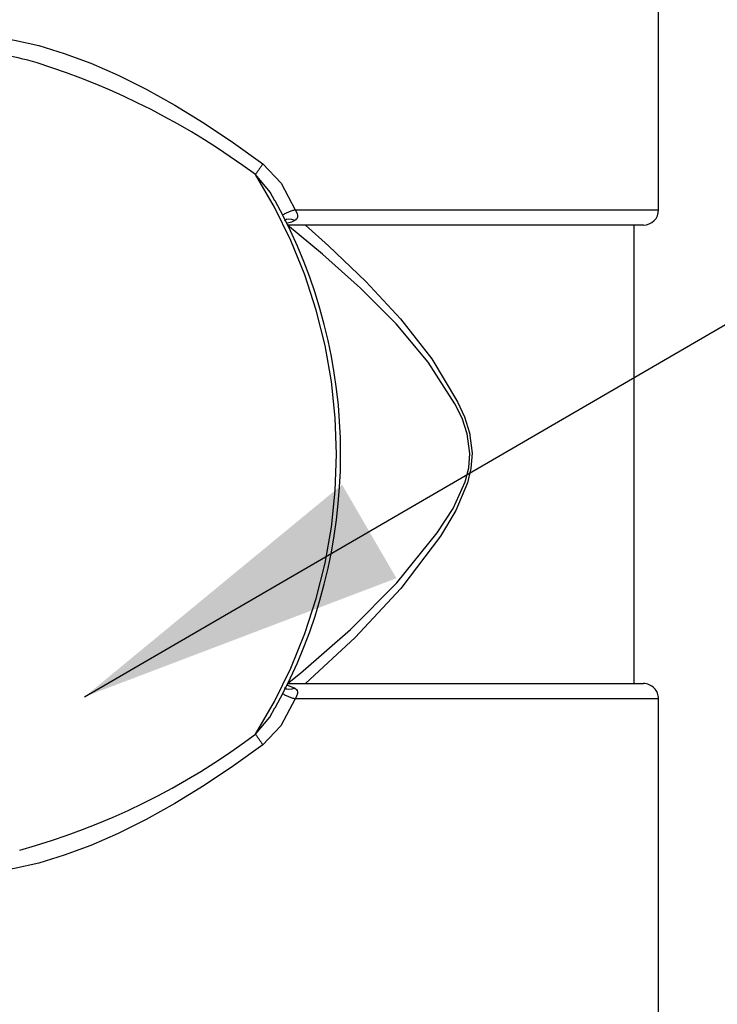
# Paper-space layout 'Layout1' of a CAD drawing. Extents: x -40 to 594, y 0 to 417.
# Drawn here: x 181 to 185, y 132 to 138 of the extents above; entities that cross this region are included whole.
import ezdxf

# ---------------------------------------------------------------- set-up
doc = ezdxf.new("R2010")
doc.units = 0
doc.linetypes.add('PHANTOM', pattern=[12.7, 6.35, -1.27, 1.27, -1.27, 1.27, -1.27])
doc.layers.get('0').update_dxf_attribs({"linetype": 'CONTINUOUS'})
doc.dimstyles.new('SLDDIMSTYLE2', dxfattribs={"dimtxt": 0.18, "dimasz": 7, "dimexe": 0, "dimexo": 0.0625, "dimgap": 0, "dimtad": 0, "dimtih": 1, "dimtoh": 1, "dimdec": 0, "dimrnd": 1e-09, "dimzin": 0, "dimtxsty": 'STANDARD', "dimsah": 1, "dimcen": 0.09, "dimazin": 3, "dimtfac": 7, "dimtdec": 0, "dimtofl": 0, "dimtmove": 0, "dimatfit": 3, "dimtolj": 1, "dimtzin": 0})
doc.dimstyles.new('SLDDIMSTYLE3', dxfattribs={"dimtxt": 0.18, "dimasz": 2.153846, "dimexe": 0, "dimexo": 0.0625, "dimgap": 0, "dimtad": 0, "dimtih": 1, "dimtoh": 1, "dimdec": 0, "dimrnd": 1e-09, "dimzin": 0, "dimtxsty": 'STANDARD', "dimblk1": 'DOT', "dimblk2": 'DOT', "dimsah": 1, "dimcen": 0.09, "dimazin": 3, "dimtfac": 2.153846, "dimtdec": 0, "dimtofl": 0, "dimtmove": 0, "dimatfit": 3, "dimtolj": 1, "dimtzin": 0})

# ---------------------------------------------------------------- blocks, each defined once
blk = doc.blocks.new('_DOT')
at = {"color": 0, "linetype": 'BYBLOCK'}
blk.add_line((-0.5, 0), (-1, 0), dxfattribs=at)
at = {"color": 0, "linetype": 'BYBLOCK', "const_width": 0.5}
blk.add_lwpolyline([(-0.25, 0, 1), (0.25, 0, 1)], format="xyb", close=True, dxfattribs=at)

psp = doc.layouts.get("Layout1")

# ---------------------------------------------------------------- linework, layer by layer
at = {"color": 7, "linetype": 'CONTINUOUS'}
for p, q in [((184.7579, 136.969), (184.7579, 140.169)), ((184.6579, 136.869), (182.3343, 136.869)), ((184.5979, 133.869), (184.5979, 136.869)), ((182.3343, 133.869), (184.6579, 133.869)), ((184.7579, 130.569), (184.7579, 133.769))]:
    psp.add_line(p, q, dxfattribs=at)
at = {"color": 8, "linetype": 'PHANTOM'}
for p, q in [((182.3786, 136.969), (184.7579, 136.969)), ((182.3284, 133.8576), (182.3776, 133.8383)), ((184.7579, 133.769), (182.3786, 133.769))]:
    psp.add_line(p, q, dxfattribs=at)
at = {"color": 8, "linetype": 'PHANTOM', "flags": 128}
for points in [[(179.8195, 138.009), (179.8896, 138.0433), (179.999, 138.0798), (180.1197, 138.1017), (180.2511, 138.109), (180.3925, 138.1017), (180.5432, 138.0798), (180.7022, 138.0433), (180.8689, 137.9926), (181.0422, 137.9278), (181.2212, 137.8494), (181.4051, 137.7577), (181.5927, 137.6532), (181.7832, 137.5365), (181.9754, 137.4082), (182.1685, 137.269)], [(182.1685, 137.269), (182.2884, 137.1434), (182.3786, 136.969)], [(182.2472, 137.0267), (182.2148, 137.0854), (182.1194, 137.1997)], [(182.3786, 136.969), (182.3924, 136.9447), (182.3956, 136.9313), (182.3948, 136.9207), (182.3898, 136.9105), (182.3853, 136.9055), (182.3776, 136.8998)], [(182.3776, 136.8998), (182.3568, 136.9065), (182.3378, 136.9083), (182.3219, 136.9051), (182.31, 136.897), (182.3096, 136.8965)], [(182.3776, 136.8998), (182.3544, 136.8879), (182.3283, 136.8811)], [(182.3291, 133.869), (182.4137, 133.9374), (182.7421, 134.2233), (183.0444, 134.5282), (183.3095, 134.8557), (183.4129, 135.0148), (183.4923, 135.1892), (183.5154, 135.2806), (183.5232, 135.3753), (183.5057, 135.5035), (183.4713, 135.6046), (183.4253, 135.6995), (183.2501, 135.9718), (183.0404, 136.222), (182.8061, 136.4558), (182.5574, 136.6791), (182.3291, 136.869)], [(182.4462, 136.869), (182.5977, 136.7328), (182.8412, 136.4992), (183.0698, 136.2546), (183.2733, 135.9943), (183.442, 135.7131), (183.4866, 135.6139), (183.5197, 135.509), (183.5367, 135.3756), (183.5292, 135.2772), (183.5068, 135.1819), (183.4303, 135.0011), (183.3297, 134.8346), (183.0701, 134.4912), (182.7718, 134.1702), (182.4462, 133.869)], [(182.3776, 133.8383), (182.3568, 133.8315), (182.3378, 133.8297), (182.3219, 133.833), (182.31, 133.8411), (182.3096, 133.8415)], [(182.3776, 133.8383), (182.3878, 133.8299), (182.3926, 133.823), (182.3956, 133.8122), (182.3954, 133.8045), (182.3892, 133.7862), (182.386, 133.7803), (182.3786, 133.769)], [(182.3786, 133.769), (182.2862, 133.5915), (182.1685, 133.469)], [(182.1194, 133.5384), (182.213, 133.6499), (182.2469, 133.7112)], [(182.1685, 133.469), (181.9754, 133.3298), (181.7832, 133.2015), (181.5927, 133.0848), (181.4051, 132.9804), (181.2212, 132.8887), (181.0422, 132.8102), (180.8689, 132.7454), (180.7022, 132.6947), (180.5432, 132.6583), (180.3925, 132.6363), (180.2511, 132.629), (180.1197, 132.6363), (179.999, 132.6583), (179.8896, 132.6947), (179.8195, 132.729)]]:
    psp.add_lwpolyline(points, dxfattribs=at)
at = {"color": 7, "linetype": 'CONTINUOUS'}
for centre, radius, start, end in [((180.1394, 136.0498), 1.9597, 73.62358, 88.80021), ((179.2486, 135.369), 3.4284, 331.06063, 28.93396), ((184.6579, 136.969), 0.1, 270.00067, 0.00019), ((184.6579, 133.769), 0.1, 359.99861, 90.00225)]:
    psp.add_arc(centre, radius, start, end, dxfattribs=at)
at = {"color": 8, "linetype": 'PHANTOM'}
for centre, radius, start, end in [((179.2335, 133.3186), 4.8365, 53.36548, 72.44915), ((185.2504, 135.0378), 3.8048, 144.09689, 145.37584), ((179.224, 135.369), 3.4256, 327.69639, 32.30361), ((182.536, 136.4758), 0.5177, 107.70664, 117.77042), ((182.5366, 134.2638), 0.5194, 242.24996, 252.28137), ((179.3507, 137.214), 4.6018, 285.45279, 306.98973), ((185.2454, 135.6967), 3.7987, 214.62431, 215.90528)]:
    psp.add_arc(centre, radius, start, end, dxfattribs=at)

# ---------------------------------------------------------------- leaders
at = {"color": 7, "linetype": 'CONTINUOUS'}
for points, dimstyle in [([(177.0806, 137.7823), (255.6097, 206.5521), (261.9597, 206.5521)], 'SLDDIMSTYLE2'), ([(184.6129, 124.869), (256.469, 177.014), (262.819, 177.014)], 'SLDDIMSTYLE2'), ([(181.0017, 133.7827), (211.8153, 151.6786)], 'SLDDIMSTYLE3')]:
    psp.add_leader(points, dimstyle=dimstyle, dxfattribs=at)

doc.saveas('drawing.dxf')
